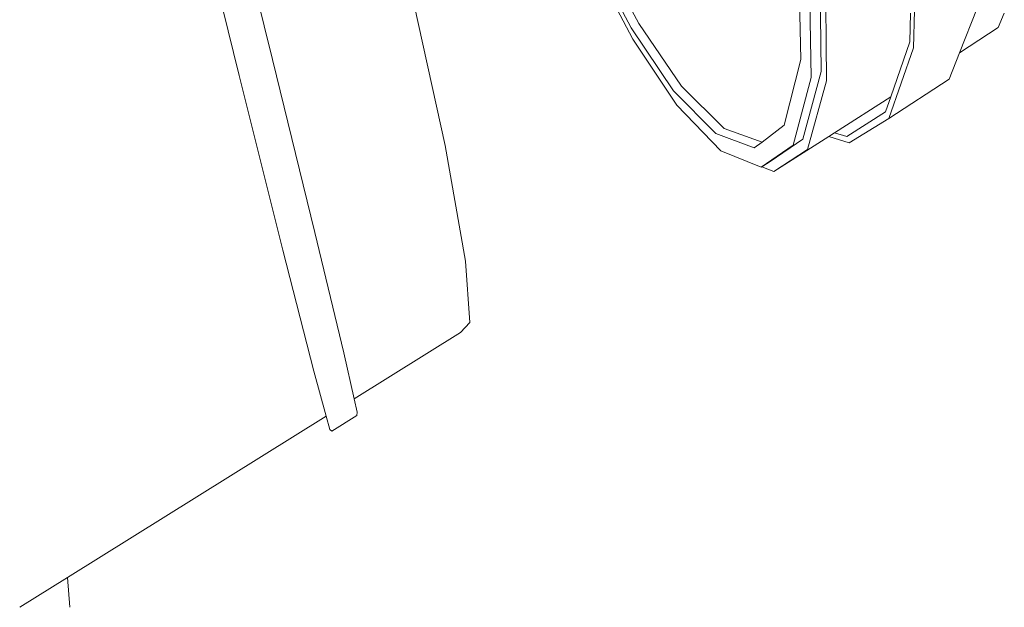
# Model space of a CAD drawing. Units: inches. Extents: x -222 to 3509, y -590 to 899.
# Drawn here: x -36 to 312, y -590 to -382 of the extents above; entities that cross this region are included whole.
import ezdxf

# ---------------------------------------------------------------- set-up
doc = ezdxf.new("R2010")
doc.units = ezdxf.units.IN
doc.header["$MEASUREMENT"] = 0
doc.layers.add('Capa 1', color=7, linetype='Continuous')

# ---------------------------------------------------------------- blocks, each defined once
blk = doc.blocks.new('block 5')
at = {"layer": 'Capa 1', "color": 7, "lineweight": 9, "true_color": 0xffffff}
for points in [[(35.97, -325.46), (53.53, -396.37)], [(24.04, -330.24), (41.74, -402.04)], [(246.93, -360.79), (247.36, -400.62)], [(243.2, -362.86), (243.81, -402.78)], [(278.67, -390.17), (278.93, -379.96)], [(180.27, -385.16), (195.23, -407.41)], [(296.32, -394), (309.99, -385.08)], [(196.38, -412.51), (180.86, -389.2)], [(53.53, -396.37), (68.48, -457.44)], [(234.35, -419.61), (240.16, -396.42)], [(41.74, -402.04), (57.17, -463.68)], [(243.81, -402.78), (237.51, -426.59)], [(247.36, -400.62), (240.88, -424.46)], [(195.23, -407.41), (210.11, -422.54)], [(211.91, -428.62), (196.38, -412.51)], [(210.11, -422.54), (223.69, -427.61)], [(240.88, -424.46), (229.36, -432.4)], [(237.51, -426.59), (226.2, -434.4)], [(226.2, -434.4), (211.91, -428.62)], [(68.48, -457.44), (78.69, -499.99)], [(57.17, -463.68), (68.12, -506.37)], [(83.47, -520.92), (83.33, -522.03)], [(74.43, -527.63), (83.33, -522.03)], [(73.74, -527.03), (74.43, -527.63)], [(-18.11, -589.78), (-18.91, -579.23)]]:
    blk.add_lwpolyline(points, dxfattribs=at)
blk = doc.blocks.new('block 6')
at = {"layer": 'Capa 1', "color": 7, "lineweight": 9, "true_color": 0xffffff}
for points in [[(180.27, -385.16), (166.02, -358.22)], [(182.95, -383.71), (168.6, -356.94)], [(166.14, -361.2), (180.86, -389.2)], [(249.31, -403.95), (248.95, -363.29)], [(296.32, -394), (302.53, -378.21)], [(292.67, -403.29), (296.32, -394)], [(252.07, -422.28), (271.99, -409.57)], [(230.67, -435.94), (250.06, -423.57)], [(250.06, -423.57), (252.07, -422.28)], [(-18.91, -579.23), (72.46, -522.31)], [(-35.84, -589.78), (-18.91, -579.23)]]:
    blk.add_lwpolyline(points, dxfattribs=at)
blk = doc.blocks.new('block 4')
at = {"layer": 'Capa 1', "color": 7, "lineweight": 9, "true_color": 0xffffff}
for points in [[(240.16, -396.42), (239.43, -359.13)], [(114.57, -426.73), (102.02, -369.96)], [(280, -392.23), (280.36, -379.1)], [(309.99, -385.08), (312.11, -380.03)], [(182.95, -383.71), (198.05, -405.78)], [(271.28, -417.15), (280, -392.23)], [(271.99, -409.57), (278.67, -390.17)], [(271.28, -417.15), (292.67, -403.29)], [(198.05, -405.78), (213.08, -420.73)], [(242.55, -428.11), (249.31, -403.95)], [(270.16, -414.88), (271.99, -409.57)], [(256.41, -423.58), (270.16, -414.88)], [(257.28, -425.79), (271.28, -417.15)], [(213.08, -420.73), (226.49, -425.51)], [(226.49, -425.51), (234.35, -419.61)], [(250.06, -423.57), (257.28, -425.79)], [(252.07, -422.28), (256.41, -423.58)], [(121.69, -467.55), (114.57, -426.73)], [(223.69, -427.61), (226.49, -425.51)], [(230.67, -435.94), (242.55, -428.11)], [(226.45, -434.24), (226.2, -434.4)], [(229.36, -432.4), (226.45, -434.24)], [(226.45, -434.24), (230.67, -435.94)], [(123.18, -489.21), (121.69, -467.55)], [(119.9, -492.75), (123.18, -489.21)], [(82.38, -516.13), (119.9, -492.75)], [(78.69, -499.99), (82.38, -516.13)], [(68.12, -506.37), (72.46, -522.31)], [(82.38, -516.13), (83.47, -520.92)], [(72.46, -522.31), (73.74, -527.03)]]:
    blk.add_lwpolyline(points, dxfattribs=at)
at = {"layer": 'Capa 1'}
for name in ['block 5', 'block 6']:
    blk.add_blockref(name, (0, 0), dxfattribs=at)

msp = doc.modelspace()

# ---------------------------------------------------------------- block references
at = {"layer": 'Capa 1'}
msp.add_blockref('block 4', (0, 0), dxfattribs=at)

doc.saveas('drawing.dxf')
